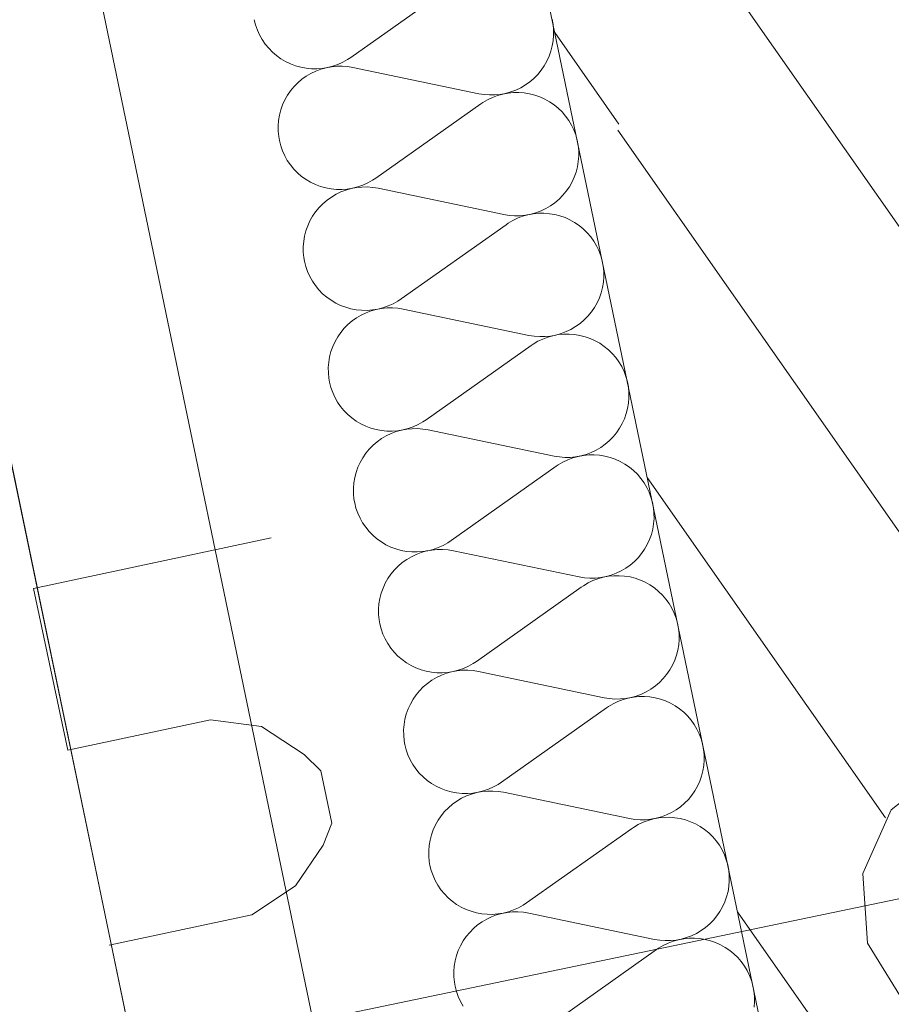
# Model space of a CAD drawing. Units: millimetres. Extents: x 0 to 118930, y 0 to 83700.
# Drawn here: x 65678 to 66634, y 46245 to 47324 of the extents above; entities that cross this region are included whole.
import ezdxf

# ---------------------------------------------------------------- set-up
doc = ezdxf.new("R2010")
doc.units = ezdxf.units.MM
doc.linetypes.add('AUSGEZOGEN', pattern=[0, 0])
for name, color, linetype, lineweight in [('1', 18, 'AUSGEZOGEN', 15), ('3', 5, 'AUSGEZOGEN', 15), ('6', 171, 'AUSGEZOGEN', 15), ('7', 161, 'AUSGEZOGEN', 15)]:
    doc.layers.add(name, color=color, linetype=linetype, lineweight=lineweight)

msp = doc.modelspace()

# ---------------------------------------------------------------- linework, layer by layer
at = {"layer": '1', "linetype": 'AUSGEZOGEN'}
for p, q in [((64244.25, 45861.98), (68770.15, 46802.92)), ((65954.23, 46756.43), (65693.38, 46700.98)), ((65693.38, 46700.98), (65731.08, 46523.61)), ((65731.08, 46523.61), (65887.59, 46556.88)), ((65887.59, 46556.88), (65943.64, 46549.71)), ((65943.64, 46549.71), (65990.22, 46518.72)), ((65990.22, 46518.72), (66008.56, 46500.81)), ((66008.56, 46500.81), (66020.76, 46443.42)), ((66020.76, 46443.42), (66011.28, 46419.6)), ((66011.28, 46419.6), (65980.79, 46374.95)), ((65980.79, 46374.95), (65933.05, 46342.99)), ((65776.54, 46309.72), (65933.05, 46342.99))]:
    msp.add_line(p, q, dxfattribs=at)
at = {"layer": '3', "linetype": 'AUSGEZOGEN'}
for p, q in [((64856.85, 54084.6), (66716.9, 45138.18)), ((64616.42, 52882.92), (66251.02, 45020.87)), ((66095.9, 44784.38), (64420.62, 52842.2))]:
    msp.add_line(p, q, dxfattribs=at)
msp.add_arc((104082.95, 8718.47), 40200.01, 72.844928, 178.289928, dxfattribs=at)
at = {"layer": '6', "linetype": 'AUSGEZOGEN'}
for p, q in [((66041.58, 47283.07), (66156.65, 47364.48)), ((65937.1, 47318.65), (65935.65, 47324.32)), ((66262.25, 47324.8), (66263.35, 47319)), ((66263.35, 47319), (66263.9, 47313.12)), ((65939.05, 47313.05), (65937.1, 47318.65)), ((65941.45, 47307.67), (65939.05, 47313.05)), ((66263.9, 47313.12), (66263.98, 47307.25)), ((65944.38, 47302.52), (65941.45, 47307.67)), ((65947.7, 47297.65), (65944.38, 47302.52)), ((65951.45, 47293.07), (65947.7, 47297.65)), ((66263.5, 47301.32), (66262.55, 47295.52)), ((66263.98, 47307.25), (66263.5, 47301.32)), ((65955.57, 47288.87), (65951.45, 47293.07)), ((65960.05, 47285), (65955.57, 47288.87)), ((66261.05, 47289.8), (66259.05, 47284.25)), ((66262.55, 47295.52), (66261.05, 47289.8)), ((65964.9, 47281.58), (65960.05, 47285)), ((65969.98, 47278.58), (65964.9, 47281.58)), ((65975.35, 47276), (65969.98, 47278.58)), ((65980.85, 47273.92), (65975.35, 47276)), ((66032.78, 47277.8), (66027.38, 47275.4)), ((66037.97, 47280.73), (66032.78, 47277.8)), ((66041.58, 47283.07), (66037.97, 47280.73)), ((66256.63, 47278.85), (66253.7, 47273.73)), ((66259.05, 47284.25), (66256.63, 47278.85)), ((65986.58, 47272.33), (65980.85, 47273.92)), ((65992.43, 47271.25), (65986.58, 47272.33)), ((65998.3, 47270.65), (65992.43, 47271.25)), ((65992.7, 47262.4), (65997.83, 47265.4)), ((65997.83, 47265.4), (66003.18, 47267.97)), ((66004.25, 47270.57), (65998.3, 47270.65)), ((66003.18, 47267.97), (66008.75, 47270.05)), ((66010.15, 47271), (66004.25, 47270.57)), ((66008.75, 47270.05), (66014.45, 47271.65)), ((66016.02, 47271.98), (66010.15, 47271)), ((66014.45, 47271.65), (66020.3, 47272.73)), ((66021.77, 47273.45), (66016.02, 47271.98)), ((66020.3, 47272.73), (66026.18, 47273.33)), ((66027.38, 47275.4), (66021.77, 47273.45)), ((66026.18, 47273.33), (66032.15, 47273.37)), ((66032.15, 47273.37), (66038.02, 47272.92)), ((66038.02, 47272.92), (66043.9, 47271.98)), ((66181.85, 47243.2), (66043.9, 47271.98)), ((66250.35, 47268.85), (66246.55, 47264.27)), ((66253.7, 47273.73), (66250.35, 47268.85)), ((65979.22, 47250.87), (65983.37, 47255.12)), ((65983.37, 47255.12), (65987.9, 47258.98)), ((65987.9, 47258.98), (65992.7, 47262.4)), ((66237.9, 47256.2), (66233.05, 47252.78)), ((66242.38, 47260.05), (66237.9, 47256.2)), ((66246.55, 47264.27), (66242.38, 47260.05)), ((65972.1, 47241.45), (65975.45, 47246.32)), ((65975.45, 47246.32), (65979.22, 47250.87)), ((66187.75, 47242.25), (66181.85, 47243.2)), ((66211.3, 47243.52), (66205.5, 47242.45)), ((66208.18, 47242.85), (66214.03, 47243.92)), ((66217.03, 47245.12), (66211.3, 47243.52)), ((66214.03, 47243.92), (66219.95, 47244.53)), ((66222.57, 47247.2), (66217.03, 47245.12)), ((66219.95, 47244.53), (66225.85, 47244.58)), ((66227.95, 47249.77), (66222.57, 47247.2)), ((66225.85, 47244.58), (66231.77, 47244.13)), ((66233.05, 47252.78), (66227.95, 47249.77)), ((66231.77, 47244.13), (66237.62, 47243.18)), ((66237.62, 47243.18), (66243.37, 47241.72)), ((65966.7, 47230.92), (65969.17, 47236.32)), ((65969.17, 47236.32), (65972.1, 47241.45)), ((66184.17, 47232.05), (66186.45, 47233.6)), ((66186.45, 47233.6), (66191.58, 47236.6)), ((66193.65, 47241.8), (66187.75, 47242.25)), ((66191.58, 47236.6), (66196.9, 47239.17)), ((66199.58, 47241.85), (66193.65, 47241.8)), ((66196.9, 47239.17), (66202.45, 47241.25)), ((66205.5, 47242.45), (66199.58, 47241.85)), ((66202.45, 47241.25), (66208.18, 47242.85)), ((66243.37, 47241.72), (66248.98, 47239.77)), ((66248.98, 47239.77), (66254.38, 47237.33)), ((66254.38, 47237.33), (66259.55, 47234.45)), ((66259.55, 47234.45), (66264.43, 47231.13)), ((65963.25, 47219.65), (65964.75, 47225.38)), ((65964.75, 47225.38), (65966.7, 47230.92)), ((66069.1, 47150.68), (66184.17, 47232.05)), ((66264.43, 47231.13), (66269.03, 47227.38)), ((66269.03, 47227.38), (66273.25, 47223.25)), ((66273.25, 47223.25), (66277.1, 47218.77)), ((65961.82, 47207.92), (65962.25, 47213.8)), ((65962.25, 47213.8), (65963.25, 47219.65)), ((66277.1, 47218.77), (66280.55, 47213.98)), ((66280.55, 47213.98), (66283.58, 47208.87)), ((65961.85, 47202.05), (65961.82, 47207.92)), ((65962.43, 47196.18), (65961.85, 47202.05)), ((66283.58, 47208.87), (66286.1, 47203.58)), ((66286.1, 47203.58), (66288.18, 47198.05)), ((65963.18, 47191.93), (65962.43, 47196.18)), ((65964.62, 47186.2), (65963.18, 47191.93)), ((66288.18, 47198.05), (66289.77, 47192.38)), ((66289.77, 47192.38), (66290.85, 47186.58)), ((65966.58, 47180.65), (65964.62, 47186.2)), ((65969.03, 47175.25), (65966.58, 47180.65)), ((66290.85, 47186.58), (66291.45, 47180.68)), ((66291.45, 47180.68), (66291.5, 47174.8)), ((65971.9, 47170.07), (65969.03, 47175.25)), ((65975.23, 47165.25), (65971.9, 47170.07)), ((66291.02, 47168.92), (66290.05, 47163.07)), ((66291.5, 47174.8), (66291.02, 47168.92)), ((65978.98, 47160.65), (65975.23, 47165.25)), ((65983.1, 47156.45), (65978.98, 47160.65)), ((66288.58, 47157.38), (66286.58, 47151.8)), ((66290.05, 47163.07), (66288.58, 47157.38)), ((65987.62, 47152.6), (65983.1, 47156.45)), ((65992.43, 47149.17), (65987.62, 47152.6)), ((65997.5, 47146.13), (65992.43, 47149.17)), ((66002.85, 47143.58), (65997.5, 47146.13)), ((66065.5, 47148.28), (66060.3, 47145.4)), ((66069.1, 47150.68), (66065.5, 47148.28)), ((66284.15, 47146.45), (66281.23, 47141.27)), ((66286.58, 47151.8), (66284.15, 47146.45)), ((66008.42, 47141.48), (66002.85, 47143.58)), ((66014.1, 47139.88), (66008.42, 47141.48)), ((66019.95, 47138.8), (66014.1, 47139.88)), ((66025.85, 47138.2), (66019.95, 47138.8)), ((66025.35, 47132.97), (66030.7, 47135.52)), ((66031.77, 47138.18), (66025.85, 47138.2)), ((66030.7, 47135.52), (66036.25, 47137.6)), ((66037.7, 47138.6), (66031.77, 47138.18)), ((66036.25, 47137.6), (66041.98, 47139.2)), ((66043.55, 47139.58), (66037.7, 47138.6)), ((66041.98, 47139.2), (66047.83, 47140.28)), ((66049.3, 47141), (66043.55, 47139.58)), ((66047.83, 47140.28), (66053.75, 47140.87)), ((66054.9, 47142.97), (66049.3, 47141)), ((66053.75, 47140.87), (66059.65, 47140.97)), ((66060.3, 47145.4), (66054.9, 47142.97)), ((66059.65, 47140.97), (66065.57, 47140.47)), ((66065.57, 47140.47), (66071.42, 47139.53)), ((66209.43, 47110.78), (66071.42, 47139.53)), ((66277.85, 47136.4), (66274.1, 47131.85)), ((66281.23, 47141.27), (66277.85, 47136.4)), ((66010.9, 47122.67), (66015.42, 47126.53)), ((66015.42, 47126.53), (66020.25, 47129.98)), ((66020.25, 47129.98), (66025.35, 47132.97)), ((66269.95, 47127.65), (66265.42, 47123.77)), ((66274.1, 47131.85), (66269.95, 47127.65)), ((65999.62, 47109), (66002.97, 47113.87)), ((66002.97, 47113.87), (66006.75, 47118.45)), ((66006.75, 47118.45), (66010.9, 47122.67)), ((66250.15, 47114.77), (66244.58, 47112.67)), ((66255.5, 47117.33), (66250.15, 47114.77)), ((66260.57, 47120.33), (66255.5, 47117.33)), ((66265.42, 47123.77), (66260.57, 47120.33)), ((65994.25, 47098.47), (65996.7, 47103.87)), ((65996.7, 47103.87), (65999.62, 47109)), ((66215.25, 47109.8), (66209.43, 47110.78)), ((66213.98, 47101.18), (66219.1, 47104.17)), ((66221.18, 47109.38), (66215.25, 47109.8)), ((66219.1, 47104.17), (66224.45, 47106.72)), ((66227.1, 47109.45), (66221.18, 47109.38)), ((66224.45, 47106.72), (66230.02, 47108.8)), ((66233.02, 47110), (66227.1, 47109.45)), ((66230.02, 47108.8), (66235.75, 47110.4)), ((66238.85, 47111.08), (66233.02, 47110)), ((66235.75, 47110.4), (66241.55, 47111.48)), ((66244.58, 47112.67), (66238.85, 47111.08)), ((66241.55, 47111.48), (66247.45, 47112.08)), ((66247.45, 47112.08), (66253.37, 47112.17)), ((66253.37, 47112.17), (66259.3, 47111.67)), ((66259.3, 47111.67), (66265.17, 47110.78)), ((66265.17, 47110.78), (66270.9, 47109.27)), ((66270.9, 47109.27), (66276.5, 47107.33)), ((66276.5, 47107.33), (66281.9, 47104.88)), ((66281.9, 47104.88), (66287.05, 47102)), ((65990.78, 47087.2), (65992.25, 47092.92)), ((65992.25, 47092.92), (65994.25, 47098.47)), ((66096.65, 47018.25), (66211.75, 47099.65)), ((66211.75, 47099.65), (66213.98, 47101.18)), ((66287.05, 47102), (66291.98, 47098.68)), ((66291.98, 47098.68), (66296.55, 47094.93)), ((66296.55, 47094.93), (66300.78, 47090.8)), ((65989.35, 47075.52), (65989.83, 47081.4)), ((65989.83, 47081.4), (65990.78, 47087.2)), ((66300.78, 47090.8), (66304.62, 47086.32)), ((66304.62, 47086.32), (66308.1, 47081.53)), ((66308.1, 47081.53), (66311.1, 47076.48)), ((65989.38, 47069.6), (65989.35, 47075.52)), ((66311.1, 47076.48), (66313.65, 47071.18)), ((66313.65, 47071.18), (66315.75, 47065.6)), ((65989.98, 47063.73), (65989.38, 47069.6)), ((65990.7, 47059.48), (65989.98, 47063.73)), ((66315.75, 47065.6), (66317.3, 47059.93)), ((66317.3, 47059.93), (66318.42, 47054.13)), ((65992.17, 47053.77), (65990.7, 47059.48)), ((65994.1, 47048.2), (65992.17, 47053.77)), ((66318.42, 47054.13), (66318.98, 47048.28)), ((65996.55, 47042.8), (65994.1, 47048.2)), ((65999.43, 47037.67), (65996.55, 47042.8)), ((66319.03, 47042.38), (66318.58, 47036.48)), ((66318.98, 47048.28), (66319.03, 47042.38)), ((66002.78, 47032.8), (65999.43, 47037.67)), ((66006.5, 47028.25), (66002.78, 47032.8)), ((66010.65, 47024), (66006.5, 47028.25)), ((66317.57, 47030.65), (66316.1, 47024.93)), ((66318.58, 47036.48), (66317.57, 47030.65)), ((66015.15, 47020.17), (66010.65, 47024)), ((66019.95, 47016.72), (66015.15, 47020.17)), ((66025.05, 47013.73), (66019.95, 47016.72)), ((66096.65, 47018.25), (66093.02, 47015.85)), ((66314.15, 47019.38), (66311.65, 47014)), ((66316.1, 47024.93), (66314.15, 47019.38)), ((66030.38, 47011.18), (66025.05, 47013.73)), ((66035.95, 47009.08), (66030.38, 47011.18)), ((66041.65, 47007.48), (66035.95, 47009.08)), ((66047.45, 47006.37), (66041.65, 47007.48)), ((66053.37, 47005.8), (66047.45, 47006.37)), ((66059.3, 47005.73), (66053.37, 47005.8)), ((66065.23, 47006.18), (66059.3, 47005.73)), ((66063.82, 47005.17), (66069.5, 47006.77)), ((66071.1, 47007.12), (66065.23, 47006.18)), ((66069.5, 47006.77), (66075.35, 47007.88)), ((66076.82, 47008.58), (66071.1, 47007.12)), ((66075.35, 47007.88), (66081.25, 47008.45)), ((66082.43, 47010.52), (66076.82, 47008.58)), ((66081.25, 47008.45), (66087.17, 47008.52)), ((66087.85, 47012.97), (66082.43, 47010.52)), ((66087.17, 47008.52), (66093.1, 47008.07)), ((66093.02, 47015.85), (66087.85, 47012.97)), ((66093.1, 47008.07), (66098.95, 47007.12)), ((66236.95, 46978.33), (66098.95, 47007.12)), ((66308.75, 47008.85), (66305.38, 47003.98)), ((66311.65, 47014), (66308.75, 47008.85)), ((66042.95, 46994.08), (66047.78, 46997.52)), ((66047.78, 46997.52), (66052.9, 47000.57)), ((66052.9, 47000.57), (66058.25, 47003.07)), ((66058.25, 47003.07), (66063.82, 47005.17)), ((66297.45, 46995.2), (66292.95, 46991.37)), ((66301.63, 46999.4), (66297.45, 46995.2)), ((66305.38, 47003.98), (66301.63, 46999.4)), ((66030.5, 46981.48), (66034.3, 46986.05)), ((66034.3, 46986.05), (66038.42, 46990.25)), ((66038.42, 46990.25), (66042.95, 46994.08)), ((66283.02, 46984.88), (66277.65, 46982.38)), ((66288.15, 46987.92), (66283.02, 46984.88)), ((66292.95, 46991.37), (66288.15, 46987.92)), ((66024.22, 46971.45), (66027.15, 46976.6)), ((66027.15, 46976.6), (66030.5, 46981.48)), ((66242.78, 46977.38), (66236.95, 46978.33)), ((66248.7, 46976.93), (66242.78, 46977.38)), ((66246.63, 46971.77), (66251.98, 46974.27)), ((66254.65, 46977), (66248.7, 46976.93)), ((66251.98, 46974.27), (66257.55, 46976.4)), ((66260.55, 46977.57), (66254.65, 46977)), ((66257.55, 46976.4), (66263.25, 46977.97)), ((66266.37, 46978.68), (66260.55, 46977.57)), ((66263.25, 46977.97), (66269.1, 46979.08)), ((66272.1, 46980.25), (66266.37, 46978.68)), ((66269.1, 46979.08), (66274.98, 46979.65)), ((66277.65, 46982.38), (66272.1, 46980.25)), ((66274.98, 46979.65), (66280.95, 46979.72)), ((66280.95, 46979.72), (66286.85, 46979.27)), ((66286.85, 46979.27), (66292.7, 46978.33)), ((66292.7, 46978.33), (66298.45, 46976.85)), ((66298.45, 46976.85), (66304.03, 46974.88)), ((66304.03, 46974.88), (66309.43, 46972.48)), ((66019.77, 46960.47), (66021.77, 46966.08)), ((66021.77, 46966.08), (66024.22, 46971.45)), ((66124.17, 46885.8), (66239.25, 46967.2)), ((66239.25, 46967.2), (66241.55, 46968.73)), ((66241.55, 46968.73), (66246.63, 46971.77)), ((66309.43, 46972.48), (66314.62, 46969.58)), ((66314.62, 46969.58), (66319.5, 46966.25)), ((66319.5, 46966.25), (66324.05, 46962.52)), ((66324.05, 46962.52), (66328.3, 46958.37)), ((66017.35, 46948.98), (66018.3, 46954.8)), ((66018.3, 46954.8), (66019.77, 46960.47)), ((66328.3, 46958.37), (66332.17, 46953.92)), ((66332.17, 46953.92), (66335.62, 46949.13)), ((66016.85, 46943.07), (66017.35, 46948.98)), ((66016.95, 46937.17), (66016.85, 46943.07)), ((66335.62, 46949.13), (66338.63, 46944.05)), ((66338.63, 46944.05), (66341.18, 46938.73)), ((66017.5, 46931.27), (66016.95, 46937.17)), ((66018.25, 46927.05), (66017.5, 46931.27)), ((66341.18, 46938.73), (66343.25, 46933.2)), ((66343.25, 46933.2), (66344.85, 46927.52)), ((66019.7, 46921.32), (66018.25, 46927.05)), ((66021.65, 46915.78), (66019.7, 46921.32)), ((66344.85, 46927.52), (66345.95, 46921.72)), ((66345.95, 46921.72), (66346.5, 46915.85)), ((66024.05, 46910.4), (66021.65, 46915.78)), ((66026.98, 46905.25), (66024.05, 46910.4)), ((66346.58, 46909.93), (66346.1, 46904.05)), ((66346.5, 46915.85), (66346.58, 46909.93)), ((66030.3, 46900.38), (66026.98, 46905.25)), ((66034.05, 46895.8), (66030.3, 46900.38)), ((66345.15, 46898.25), (66343.65, 46892.52)), ((66346.1, 46904.05), (66345.15, 46898.25)), ((66038.18, 46891.58), (66034.05, 46895.8)), ((66042.65, 46887.73), (66038.18, 46891.58)), ((66047.5, 46884.27), (66042.65, 46887.73)), ((66341.65, 46886.98), (66339.22, 46881.58)), ((66343.65, 46892.52), (66341.65, 46886.98)), ((66052.57, 46881.27), (66047.5, 46884.27)), ((66057.95, 46878.73), (66052.57, 46881.27)), ((66063.45, 46876.65), (66057.95, 46878.73)), ((66069.17, 46875.05), (66063.45, 46876.65)), ((66104.38, 46876.18), (66098.63, 46874.67)), ((66109.98, 46878.07), (66104.38, 46876.18)), ((66115.38, 46880.52), (66109.98, 46878.07)), ((66120.57, 46883.4), (66115.38, 46880.52)), ((66124.17, 46885.8), (66120.57, 46883.4)), ((66336.3, 46876.45), (66332.95, 46871.58)), ((66339.22, 46881.58), (66336.3, 46876.45)), ((66075.02, 46873.98), (66069.17, 46875.05)), ((66080.9, 46873.37), (66075.02, 46873.98)), ((66075.3, 46865.12), (66080.42, 46868.12)), ((66080.42, 46868.12), (66085.78, 46870.68)), ((66086.82, 46873.28), (66080.9, 46873.37)), ((66085.78, 46870.68), (66091.35, 46872.78)), ((66092.75, 46873.73), (66086.82, 46873.28)), ((66091.35, 46872.78), (66097.05, 46874.38)), ((66098.63, 46874.67), (66092.75, 46873.73)), ((66097.05, 46874.38), (66102.9, 46875.45)), ((66102.9, 46875.45), (66108.77, 46876)), ((66108.77, 46876), (66114.75, 46876.08)), ((66114.75, 46876.08), (66120.62, 46875.65)), ((66120.62, 46875.65), (66126.5, 46874.67)), ((66264.45, 46845.87), (66126.5, 46874.67)), ((66329.15, 46867), (66324.98, 46862.78)), ((66332.95, 46871.58), (66329.15, 46867)), ((66061.82, 46853.6), (66065.97, 46857.8)), ((66065.97, 46857.8), (66070.5, 46861.67)), ((66070.5, 46861.67), (66075.3, 46865.12)), ((66315.65, 46855.47), (66310.55, 46852.48)), ((66320.5, 46858.92), (66315.65, 46855.47)), ((66324.98, 46862.78), (66320.5, 46858.92)), ((66051.77, 46839), (66054.7, 46844.17)), ((66054.7, 46844.17), (66058.05, 46849.05)), ((66058.05, 46849.05), (66061.82, 46853.6)), ((66270.35, 46844.98), (66264.45, 46845.87)), ((66276.25, 46844.48), (66270.35, 46844.98)), ((66282.17, 46844.58), (66276.25, 46844.48)), ((66279.5, 46841.88), (66285.05, 46843.98)), ((66288.1, 46845.17), (66282.17, 46844.58)), ((66285.05, 46843.98), (66290.78, 46845.57)), ((66293.9, 46846.25), (66288.1, 46845.17)), ((66290.78, 46845.57), (66296.63, 46846.65)), ((66299.62, 46847.85), (66293.9, 46846.25)), ((66296.63, 46846.65), (66302.55, 46847.2)), ((66305.17, 46849.93), (66299.62, 46847.85)), ((66302.55, 46847.2), (66308.45, 46847.27)), ((66310.55, 46852.48), (66305.17, 46849.93)), ((66308.45, 46847.27), (66314.38, 46846.85)), ((66314.38, 46846.85), (66320.23, 46845.87)), ((66320.23, 46845.87), (66325.97, 46844.45)), ((66325.97, 46844.45), (66331.58, 46842.48)), ((66047.35, 46828.07), (66049.3, 46833.65)), ((66049.3, 46833.65), (66051.77, 46839)), ((66151.7, 46753.37), (66266.77, 46834.77)), ((66266.77, 46834.77), (66269.05, 46836.32)), ((66269.05, 46836.32), (66274.17, 46839.32)), ((66274.17, 46839.32), (66279.5, 46841.88)), ((66331.58, 46842.48), (66336.98, 46840.05)), ((66336.98, 46840.05), (66342.15, 46837.17)), ((66342.15, 46837.17), (66347.03, 46833.8)), ((66347.03, 46833.8), (66351.63, 46830.07)), ((66044.85, 46816.53), (66045.85, 46822.38)), ((66045.85, 46822.38), (66047.35, 46828.07)), ((66351.63, 46830.07), (66355.85, 46825.97)), ((66355.85, 46825.97), (66359.7, 46821.48)), ((66044.43, 46810.65), (66044.85, 46816.53)), ((66359.7, 46821.48), (66363.15, 46816.67)), ((66363.15, 46816.67), (66366.18, 46811.6)), ((66366.18, 46811.6), (66368.7, 46806.27)), ((66044.45, 46804.77), (66044.43, 46810.65)), ((66045.02, 46798.87), (66044.45, 46804.77)), ((66368.7, 46806.27), (66370.78, 46800.78)), ((66370.78, 46800.78), (66372.38, 46795.07)), ((66045.78, 46794.65), (66045.02, 46798.87)), ((66047.22, 46788.92), (66045.78, 46794.65)), ((66372.38, 46795.07), (66373.45, 46789.27)), ((66049.17, 46783.33), (66047.22, 46788.92)), ((66051.63, 46777.97), (66049.17, 46783.33)), ((66373.45, 46789.27), (66374.05, 46783.4)), ((66374.05, 46783.4), (66374.1, 46777.52)), ((66054.5, 46772.8), (66051.63, 46777.97)), ((66057.83, 46767.92), (66054.5, 46772.8)), ((66373.63, 46771.65), (66372.65, 46765.8)), ((66374.1, 46777.52), (66373.63, 46771.65)), ((66061.58, 46763.37), (66057.83, 46767.92)), ((66065.7, 46759.17), (66061.58, 46763.37)), ((66070.23, 46755.33), (66065.7, 46759.17)), ((66371.18, 46760.07), (66369.17, 46754.53)), ((66372.65, 46765.8), (66371.18, 46760.07)), ((66075.02, 46751.85), (66070.23, 46755.33)), ((66080.1, 46748.85), (66075.02, 46751.85)), ((66085.45, 46746.27), (66080.1, 46748.85)), ((66142.9, 46748.07), (66137.5, 46745.68)), ((66148.1, 46751), (66142.9, 46748.07)), ((66151.7, 46753.37), (66148.1, 46751)), ((66366.75, 46749.13), (66363.82, 46744)), ((66369.17, 46754.53), (66366.75, 46749.13)), ((66091.02, 46744.2), (66085.45, 46746.27)), ((66096.7, 46742.6), (66091.02, 46744.2)), ((66102.55, 46741.53), (66096.7, 46742.6)), ((66108.45, 46740.92), (66102.55, 46741.53)), ((66107.95, 46735.68), (66113.3, 46738.25)), ((66114.38, 46740.85), (66108.45, 46740.92)), ((66113.3, 46738.25), (66118.85, 46740.33)), ((66120.3, 46741.32), (66114.38, 46740.85)), ((66118.85, 46740.33), (66124.58, 46741.93)), ((66126.15, 46742.25), (66120.3, 46741.32)), ((66124.58, 46741.93), (66130.42, 46743)), ((66131.9, 46743.73), (66126.15, 46742.25)), ((66130.42, 46743), (66136.35, 46743.6)), ((66137.5, 46745.68), (66131.9, 46743.73)), ((66136.35, 46743.6), (66142.25, 46743.65)), ((66142.25, 46743.65), (66148.18, 46743.2)), ((66148.18, 46743.2), (66154.03, 46742.25)), ((66292.03, 46713.47), (66154.03, 46742.25)), ((66360.45, 46739.13), (66356.7, 46734.58)), ((66363.82, 46744), (66360.45, 46739.13)), ((66089.35, 46721.18), (66093.5, 46725.4)), ((66093.5, 46725.4), (66098.02, 46729.25)), ((66098.02, 46729.25), (66102.85, 46732.67)), ((66102.85, 46732.67), (66107.95, 46735.68)), ((66348.02, 46726.48), (66343.18, 46723.05)), ((66352.55, 46730.33), (66348.02, 46726.48)), ((66356.7, 46734.58), (66352.55, 46730.33)), ((66082.22, 46711.72), (66085.57, 46716.6)), ((66085.57, 46716.6), (66089.35, 46721.18)), ((66327.17, 46715.4), (66321.45, 46713.8)), ((66324.15, 46714.2), (66330.05, 46714.8)), ((66332.75, 46717.48), (66327.17, 46715.4)), ((66330.05, 46714.8), (66335.97, 46714.85)), ((66338.1, 46720.05), (66332.75, 46717.48)), ((66335.97, 46714.85), (66341.9, 46714.4)), ((66343.18, 46723.05), (66338.1, 46720.05)), ((66341.9, 46714.4), (66347.78, 46713.45)), ((66076.85, 46701.2), (66079.3, 46706.6)), ((66079.3, 46706.6), (66082.22, 46711.72)), ((66297.85, 46712.52), (66292.03, 46713.47)), ((66294.35, 46702.38), (66296.58, 46703.87)), ((66296.58, 46703.87), (66301.7, 46706.88)), ((66303.77, 46712.08), (66297.85, 46712.52)), ((66301.7, 46706.88), (66307.05, 46709.45)), ((66309.7, 46712.12), (66303.77, 46712.08)), ((66307.05, 46709.45), (66312.62, 46711.53)), ((66315.62, 46712.73), (66309.7, 46712.12)), ((66312.62, 46711.53), (66318.35, 46713.12)), ((66321.45, 46713.8), (66315.62, 46712.73)), ((66318.35, 46713.12), (66324.15, 46714.2)), ((66347.78, 46713.45), (66353.5, 46712)), ((66353.5, 46712), (66359.1, 46710.05)), ((66359.1, 46710.05), (66364.5, 46707.6)), ((66364.5, 46707.6), (66369.65, 46704.72)), ((66369.65, 46704.72), (66374.58, 46701.4)), ((66073.37, 46689.93), (66074.85, 46695.65)), ((66074.85, 46695.65), (66076.85, 46701.2)), ((66179.25, 46620.97), (66294.35, 46702.38)), ((66374.58, 46701.4), (66379.15, 46697.65)), ((66379.15, 46697.65), (66383.37, 46693.52)), ((66383.37, 46693.52), (66387.22, 46689.05)), ((66071.95, 46678.2), (66072.43, 46684.08)), ((66072.43, 46684.08), (66073.37, 46689.93)), ((66387.22, 46689.05), (66390.7, 46684.25)), ((66390.7, 46684.25), (66393.7, 46679.17)), ((66071.98, 46672.33), (66071.95, 46678.2)), ((66072.57, 46666.45), (66071.98, 46672.33)), ((66393.7, 46679.17), (66396.25, 46673.85)), ((66396.25, 46673.85), (66398.35, 46668.33)), ((66073.3, 46662.2), (66072.57, 46666.45)), ((66074.77, 46656.48), (66073.3, 46662.2)), ((66398.35, 46668.33), (66399.9, 46662.65)), ((66399.9, 46662.65), (66401.02, 46656.85)), ((66076.7, 46650.92), (66074.77, 46656.48)), ((66079.15, 46645.52), (66076.7, 46650.92)), ((66401.02, 46656.85), (66401.58, 46650.97)), ((66401.58, 46650.97), (66401.63, 46645.07)), ((66082.03, 46640.4), (66079.15, 46645.52)), ((66085.38, 46635.52), (66082.03, 46640.4)), ((66401.18, 46639.2), (66400.17, 46633.37)), ((66401.63, 46645.07), (66401.18, 46639.2)), ((66089.1, 46630.97), (66085.38, 46635.52)), ((66093.25, 46626.72), (66089.1, 46630.97)), ((66400.17, 46633.37), (66398.7, 46627.65)), ((66097.75, 46622.88), (66093.25, 46626.72)), ((66102.55, 46619.45), (66097.75, 46622.88)), ((66107.65, 46616.4), (66102.55, 46619.45)), ((66175.62, 46618.58), (66170.45, 46615.68)), ((66179.25, 46620.97), (66175.62, 46618.58)), ((66396.75, 46622.08), (66394.25, 46616.72)), ((66398.7, 46627.65), (66396.75, 46622.08)), ((66112.97, 46613.87), (66107.65, 46616.4)), ((66118.55, 46611.77), (66112.97, 46613.87)), ((66124.25, 46610.2), (66118.55, 46611.77)), ((66130.05, 46609.08), (66124.25, 46610.2)), ((66135.97, 46608.52), (66130.05, 46609.08)), ((66141.9, 46608.45), (66135.97, 46608.52)), ((66140.85, 46605.8), (66146.42, 46607.88)), ((66147.83, 46608.87), (66141.9, 46608.45)), ((66146.42, 46607.88), (66152.1, 46609.48)), ((66153.7, 46609.85), (66147.83, 46608.87)), ((66152.1, 46609.48), (66157.95, 46610.57)), ((66159.43, 46611.27), (66153.7, 46609.85)), ((66157.95, 46610.57), (66163.85, 46611.18)), ((66165.02, 46613.25), (66159.43, 46611.27)), ((66163.85, 46611.18), (66169.77, 46611.25)), ((66170.45, 46615.68), (66165.02, 46613.25)), ((66169.77, 46611.25), (66175.7, 46610.8)), ((66175.7, 46610.8), (66181.55, 46609.85)), ((66319.55, 46581.05), (66181.55, 46609.85)), ((66387.97, 46606.67), (66384.22, 46602.12)), ((66391.35, 46611.58), (66387.97, 46606.67)), ((66394.25, 46616.72), (66391.35, 46611.58)), ((66121.02, 46592.97), (66125.55, 46596.8)), ((66125.55, 46596.8), (66130.38, 46600.25)), ((66130.38, 46600.25), (66135.5, 46603.25)), ((66135.5, 46603.25), (66140.85, 46605.8)), ((66380.05, 46597.92), (66375.55, 46594.05)), ((66384.22, 46602.12), (66380.05, 46597.92)), ((66113.1, 46584.17), (66116.9, 46588.73)), ((66116.9, 46588.73), (66121.02, 46592.97)), ((66360.25, 46585.05), (66354.7, 46582.97)), ((66365.62, 46587.6), (66360.25, 46585.05)), ((66370.75, 46590.6), (66365.62, 46587.6)), ((66375.55, 46594.05), (66370.75, 46590.6)), ((66104.38, 46568.77), (66106.82, 46574.17)), ((66106.82, 46574.17), (66109.75, 46579.32)), ((66109.75, 46579.32), (66113.1, 46584.17)), ((66325.38, 46580.07), (66319.55, 46581.05)), ((66324.15, 46571.45), (66329.22, 46574.45)), ((66331.3, 46579.65), (66325.38, 46580.07)), ((66329.22, 46574.45), (66334.58, 46577)), ((66337.25, 46579.72), (66331.3, 46579.65)), ((66334.58, 46577), (66340.15, 46579.08)), ((66343.15, 46580.28), (66337.25, 46579.72)), ((66340.15, 46579.08), (66345.85, 46580.68)), ((66348.98, 46581.37), (66343.15, 46580.28)), ((66345.85, 46580.68), (66351.7, 46581.77)), ((66354.7, 46582.97), (66348.98, 46581.37)), ((66351.7, 46581.77), (66357.57, 46582.38)), ((66357.57, 46582.38), (66363.55, 46582.45)), ((66363.55, 46582.45), (66369.45, 46582)), ((66369.45, 46582), (66375.3, 46581.05)), ((66375.3, 46581.05), (66381.05, 46579.58)), ((66381.05, 46579.58), (66386.63, 46577.6)), ((66386.63, 46577.6), (66392.03, 46575.17)), ((66392.03, 46575.17), (66397.22, 46572.27)), ((66100.9, 46557.48), (66102.38, 46563.2)), ((66102.38, 46563.2), (66104.38, 46568.77)), ((66206.77, 46488.52), (66321.85, 46569.93)), ((66321.85, 46569.93), (66324.15, 46571.45)), ((66397.22, 46572.27), (66402.1, 46568.98)), ((66402.1, 46568.98), (66406.65, 46565.2)), ((66406.65, 46565.2), (66410.9, 46561.08)), ((66099.95, 46551.67), (66100.9, 46557.48)), ((66410.9, 46561.08), (66414.77, 46556.6)), ((66414.77, 46556.6), (66418.23, 46551.85)), ((66099.45, 46545.8), (66099.95, 46551.67)), ((66099.55, 46539.88), (66099.45, 46545.8)), ((66418.23, 46551.85), (66421.23, 46546.77)), ((66421.23, 46546.77), (66423.77, 46541.45)), ((66100.1, 46534), (66099.55, 46539.88)), ((66100.85, 46529.77), (66100.1, 46534)), ((66423.77, 46541.45), (66425.85, 46535.92)), ((66425.85, 46535.92), (66427.45, 46530.25)), ((66102.3, 46524.05), (66100.85, 46529.77)), ((66104.25, 46518.47), (66102.3, 46524.05)), ((66427.45, 46530.25), (66428.55, 46524.45)), ((66428.55, 46524.45), (66429.1, 46518.58)), ((66106.65, 46513.07), (66104.25, 46518.47)), ((66109.58, 46507.97), (66106.65, 46513.07)), ((66429.17, 46512.65), (66428.7, 46506.77)), ((66429.1, 46518.58), (66429.17, 46512.65)), ((66112.9, 46503.07), (66109.58, 46507.97)), ((66116.65, 46498.52), (66112.9, 46503.07)), ((66120.78, 46494.27), (66116.65, 46498.52)), ((66427.75, 46500.97), (66426.25, 46495.25)), ((66428.7, 46506.77), (66427.75, 46500.97)), ((66125.25, 46490.45), (66120.78, 46494.27)), ((66130.1, 46487), (66125.25, 46490.45)), ((66206.77, 46488.52), (66203.18, 46486.13)), ((66424.25, 46489.65), (66421.82, 46484.27)), ((66426.25, 46495.25), (66424.25, 46489.65)), ((66135.17, 46484), (66130.1, 46487)), ((66140.55, 46481.45), (66135.17, 46484)), ((66146.05, 46479.38), (66140.55, 46481.45)), ((66151.77, 46477.78), (66146.05, 46479.38)), ((66157.62, 46476.65), (66151.77, 46477.78)), ((66173.95, 46475.47), (66179.65, 46477.05)), ((66181.23, 46477.4), (66175.35, 46476.45)), ((66179.65, 46477.05), (66185.5, 46478.18)), ((66186.98, 46478.85), (66181.23, 46477.4)), ((66185.5, 46478.18), (66191.37, 46478.73)), ((66192.57, 46480.8), (66186.98, 46478.85)), ((66191.37, 46478.73), (66197.35, 46478.8)), ((66197.97, 46483.25), (66192.57, 46480.8)), ((66197.35, 46478.8), (66203.23, 46478.37)), ((66203.18, 46486.13), (66197.97, 46483.25)), ((66203.23, 46478.37), (66209.1, 46477.4)), ((66347.05, 46448.6), (66209.1, 46477.4)), ((66418.9, 46479.13), (66415.55, 46474.27)), ((66421.82, 46484.27), (66418.9, 46479.13)), ((66153.1, 46464.38), (66157.9, 46467.8)), ((66163.5, 46476.08), (66157.62, 46476.65)), ((66157.9, 46467.8), (66163.02, 46470.85)), ((66163.02, 46470.85), (66168.37, 46473.4)), ((66169.43, 46476), (66163.5, 46476.08)), ((66168.37, 46473.4), (66173.95, 46475.47)), ((66175.35, 46476.45), (66169.43, 46476)), ((66411.75, 46469.67), (66407.57, 46465.47)), ((66415.55, 46474.27), (66411.75, 46469.67)), ((66140.65, 46451.77), (66144.43, 46456.32)), ((66144.43, 46456.32), (66148.58, 46460.52)), ((66148.58, 46460.52), (66153.1, 46464.38)), ((66398.25, 46458.2), (66393.15, 46455.2)), ((66403.1, 46461.65), (66398.25, 46458.2)), ((66407.57, 46465.47), (66403.1, 46461.65)), ((66134.38, 46441.72), (66137.3, 46446.88)), ((66137.3, 46446.88), (66140.65, 46451.77)), ((66352.95, 46447.65), (66347.05, 46448.6)), ((66358.85, 46447.2), (66352.95, 46447.65)), ((66356.77, 46442.05), (66362.1, 46444.6)), ((66364.77, 46447.27), (66358.85, 46447.2)), ((66362.1, 46444.6), (66367.65, 46446.67)), ((66370.7, 46447.85), (66364.77, 46447.27)), ((66367.65, 46446.67), (66373.37, 46448.25)), ((66376.5, 46448.98), (66370.7, 46447.85)), ((66373.37, 46448.25), (66379.22, 46449.38)), ((66382.22, 46450.57), (66376.5, 46448.98)), ((66379.22, 46449.38), (66385.15, 46449.93)), ((66387.78, 46452.65), (66382.22, 46450.57)), ((66385.15, 46449.93), (66391.05, 46450)), ((66393.15, 46455.2), (66387.78, 46452.65)), ((66391.05, 46450), (66396.98, 46449.58)), ((66396.98, 46449.58), (66402.83, 46448.6)), ((66402.83, 46448.6), (66408.58, 46447.12)), ((66408.58, 46447.12), (66414.17, 46445.2)), ((66414.17, 46445.2), (66419.58, 46442.78)), ((66129.95, 46430.8), (66131.9, 46436.37)), ((66131.9, 46436.37), (66134.38, 46441.72)), ((66234.3, 46356.08), (66349.38, 46437.48)), ((66349.38, 46437.48), (66351.65, 46439)), ((66351.65, 46439), (66356.77, 46442.05)), ((66419.58, 46442.78), (66424.75, 46439.85)), ((66424.75, 46439.85), (66429.62, 46436.53)), ((66429.62, 46436.53), (66434.22, 46432.8)), ((66127.45, 46419.25), (66128.45, 46425.07)), ((66128.45, 46425.07), (66129.95, 46430.8)), ((66434.22, 46432.8), (66438.45, 46428.68)), ((66438.45, 46428.68), (66442.3, 46424.2)), ((66442.3, 46424.2), (66445.75, 46419.4)), ((66127.03, 46413.37), (66127.45, 46419.25)), ((66127.05, 46407.45), (66127.03, 46413.37)), ((66445.75, 46419.4), (66448.77, 46414.32)), ((66448.77, 46414.32), (66451.3, 46409)), ((66127.62, 46401.6), (66127.05, 46407.45)), ((66128.37, 46397.33), (66127.62, 46401.6)), ((66451.3, 46409), (66453.37, 46403.47)), ((66453.37, 46403.47), (66454.98, 46397.8)), ((66129.83, 46391.6), (66128.37, 46397.33)), ((66131.77, 46386.05), (66129.83, 46391.6)), ((66454.98, 46397.8), (66456.05, 46392)), ((66456.05, 46392), (66456.65, 46386.13)), ((66134.22, 46380.68), (66131.77, 46386.05)), ((66137.1, 46375.52), (66134.22, 46380.68)), ((66456.7, 46380.2), (66456.23, 46374.32)), ((66456.65, 46386.13), (66456.7, 46380.2)), ((66140.42, 46370.65), (66137.1, 46375.52)), ((66144.17, 46366.08), (66140.42, 46370.65)), ((66456.23, 46374.32), (66455.25, 46368.52)), ((66148.3, 46361.88), (66144.17, 46366.08)), ((66152.83, 46358), (66148.3, 46361.88)), ((66453.77, 46362.8), (66451.77, 46357.25)), ((66455.25, 46368.52), (66453.77, 46362.8)), ((66157.62, 46354.58), (66152.83, 46358)), ((66162.7, 46351.58), (66157.62, 46354.58)), ((66168.05, 46349), (66162.7, 46351.58)), ((66173.63, 46346.93), (66168.05, 46349)), ((66220.1, 46348.4), (66214.5, 46346.45)), ((66225.5, 46350.8), (66220.1, 46348.4)), ((66230.7, 46353.73), (66225.5, 46350.8)), ((66234.3, 46356.08), (66230.7, 46353.73)), ((66449.35, 46351.85), (66446.42, 46346.72)), ((66451.77, 46357.25), (66449.35, 46351.85)), ((66179.3, 46345.33), (66173.63, 46346.93)), ((66185.15, 46344.25), (66179.3, 46345.33)), ((66191.05, 46343.65), (66185.15, 46344.25)), ((66185.45, 46335.4), (66190.55, 46338.4)), ((66190.55, 46338.4), (66195.9, 46340.97)), ((66196.98, 46343.58), (66191.05, 46343.65)), ((66195.9, 46340.97), (66201.45, 46343.05)), ((66202.9, 46344), (66196.98, 46343.58)), ((66201.45, 46343.05), (66207.17, 46344.65)), ((66208.75, 46344.98), (66202.9, 46344)), ((66207.17, 46344.65), (66213.02, 46345.73)), ((66214.5, 46346.45), (66208.75, 46344.98)), ((66213.02, 46345.73), (66218.95, 46346.32)), ((66218.95, 46346.32), (66224.85, 46346.37)), ((66224.85, 46346.37), (66230.78, 46345.92)), ((66230.78, 46345.92), (66236.63, 46344.98)), ((66374.62, 46316.2), (66236.63, 46344.98)), ((66439.3, 46337.27), (66435.15, 46333.05)), ((66443.05, 46341.85), (66439.3, 46337.27)), ((66446.42, 46346.72), (66443.05, 46341.85)), ((66171.95, 46323.87), (66176.1, 46328.12)), ((66176.1, 46328.12), (66180.62, 46331.98)), ((66180.62, 46331.98), (66185.45, 46335.4)), ((66425.78, 46325.78), (66420.7, 46322.78)), ((66430.62, 46329.2), (66425.78, 46325.78)), ((66435.15, 46333.05), (66430.62, 46329.2)), ((66164.83, 46314.45), (66168.18, 46319.32)), ((66168.18, 46319.32), (66171.95, 46323.87)), ((66380.45, 46315.25), (66374.62, 46316.2)), ((66386.37, 46314.77), (66380.45, 46315.25)), ((66398.23, 46315.45), (66392.3, 46314.85)), ((66395.23, 46314.25), (66400.95, 46315.85)), ((66404.05, 46316.53), (66398.23, 46315.45)), ((66400.95, 46315.85), (66406.75, 46316.93)), ((66409.77, 46318.12), (66404.05, 46316.53)), ((66406.75, 46316.93), (66412.65, 46317.52)), ((66415.35, 46320.2), (66409.77, 46318.12)), ((66412.65, 46317.52), (66418.58, 46317.57)), ((66420.7, 46322.78), (66415.35, 46320.2)), ((66418.58, 46317.57), (66424.5, 46317.12)), ((66424.5, 46317.12), (66430.38, 46316.18)), ((66430.38, 46316.18), (66436.1, 46314.72)), ((66159.45, 46303.92), (66161.9, 46309.27)), ((66161.9, 46309.27), (66164.83, 46314.45)), ((66261.85, 46223.65), (66376.95, 46305.05)), ((66376.95, 46305.05), (66379.17, 46306.6)), ((66379.17, 46306.6), (66384.3, 46309.6)), ((66384.3, 46309.6), (66389.65, 46312.17)), ((66392.3, 46314.85), (66386.37, 46314.77)), ((66389.65, 46312.17), (66395.23, 46314.25)), ((66436.1, 46314.72), (66441.7, 46312.78)), ((66441.7, 46312.78), (66447.1, 46310.33)), ((66447.1, 46310.33), (66452.25, 46307.45)), ((66452.25, 46307.45), (66457.17, 46304.08)), ((66155.97, 46292.65), (66157.45, 46298.37)), ((66157.45, 46298.37), (66159.45, 46303.92)), ((66457.17, 46304.08), (66461.75, 46300.38)), ((66461.75, 46300.38), (66465.97, 46296.25)), ((66465.97, 46296.25), (66469.83, 46291.77)), ((66154.55, 46280.92), (66155.02, 46286.8)), ((66155.02, 46286.8), (66155.97, 46292.65)), ((66469.83, 46291.77), (66473.25, 46286.98)), ((66473.25, 46286.98), (66476.3, 46281.88)), ((66154.58, 46275.05), (66154.55, 46280.92)), ((66155.17, 46269.17), (66154.58, 46275.05)), ((66476.3, 46281.88), (66478.85, 46276.58)), ((66478.85, 46276.58), (66480.95, 46271.05)), ((66155.9, 46264.93), (66155.17, 46269.17)), ((66157.38, 46259.2), (66155.9, 46264.93)), ((66480.95, 46271.05), (66482.5, 46265.38)), ((66482.5, 46265.38), (66483.63, 46259.58)), ((66159.3, 46253.6), (66157.38, 46259.2)), ((66161.75, 46248.25), (66159.3, 46253.6)), ((66483.63, 46259.58), (66484.17, 46253.68)), ((66484.17, 46253.68), (66484.22, 46247.8)), ((66164.62, 46243.07), (66161.75, 46248.25)), ((66484.22, 46247.8), (66483.77, 46241.93))]:
    msp.add_line(p, q, dxfattribs=at)
at = {"layer": '7', "linetype": 'AUSGEZOGEN'}
for p, q in [((64616.42, 52882.92), (66251.02, 45020.87)), ((64420.62, 52842.2), (66095.9, 44784.38)), ((66882.83, 46754.85), (66381.55, 47470.78)), ((66335.55, 47209.98), (66265.25, 47310.38)), ((66821.05, 46508.33), (66334.38, 47203.37)), ((66627.9, 46449.48), (66366.7, 46822.52)), ((66694.05, 46505.73), (66634.17, 46458.2)), ((66603.3, 46388.28), (66634.17, 46458.2)), ((66608.42, 46312.05), (66603.3, 46388.28)), ((66895.35, 45732.8), (66465.7, 46346.45)), ((66648.42, 46246.93), (66608.42, 46312.05))]:
    msp.add_line(p, q, dxfattribs=at)
msp.add_arc((104082.95, 8718.47), 37800.02, 74.745106, 178.181106, dxfattribs=at)

doc.saveas('drawing.dxf')
